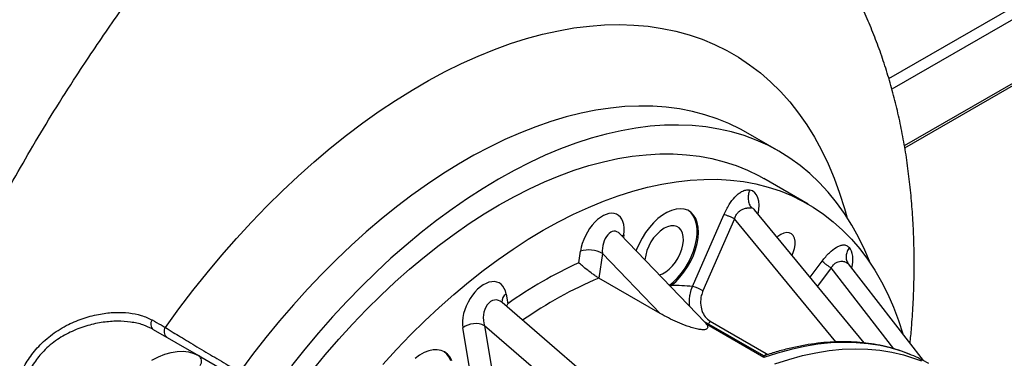
# Model space of a CAD drawing. Units: inches. Extents: x 0.1 to 16.9, y 0.1 to 10.9.
# Drawn here: x 9.6 to 9.9, y 8.7 to 8.9 of the extents above; entities that cross this region are included whole.
import ezdxf

# ---------------------------------------------------------------- set-up
doc = ezdxf.new("R2010")
doc.units = ezdxf.units.IN
doc.header["$MEASUREMENT"] = 0

msp = doc.modelspace()

# ---------------------------------------------------------------- linework, layer by layer
at = {"color": 8, "linetype": 'Continuous', "lineweight": 25}
for p, q in [((9.88894188993771, 8.84618926648408), (9.95972561753313, 8.887051842640526)), ((9.961689803036426, 8.883649773563313), (9.890077540314799, 8.842308894259476)), ((9.894532782931822, 8.822199161857593), (9.961689803036426, 8.860968084344263)), ((9.87004509418095, 8.752104102142539), (9.833865835142015, 8.796017368236912)), ((9.794458953336015, 8.790320555242682), (9.79432355787492, 8.789355690002907)), ((9.860933418087631, 8.775196897371506), (9.865212335118372, 8.780999901540973)), ((9.868397380980126, 8.778524463908902), (9.86357741442715, 8.771987696357053)), ((9.890765291831242, 8.749667032668164), (9.868397380980126, 8.778524463908902)), ((9.845178098769441, 8.748042322787647), (9.845836616702927, 8.747636825484246))]:
    msp.add_line(p, q, dxfattribs=at)
at = {"color": 7, "linetype": 'Continuous', "lineweight": 25}
for p, q in [((9.894688491833397, 8.821349436389593), (9.96111439355068, 8.859696293215181)), ((9.849760325057415, 8.820166548119458), (9.837999567540088, 8.826955888919029)), ((9.860154407273978, 8.801336513720782), (9.84444092324761, 8.810407714963256)), ((9.880236977899159, 8.751766833265988), (9.841113469727894, 8.799253737932037)), ((9.818928525059707, 8.771895580378125), (9.830129563293617, 8.797538054456467)), ((9.833865835142015, 8.796017368236912), (9.822664796908104, 8.77037489415857)), ((9.823462034744322, 8.759112110403766), (9.792975335982929, 8.790755044412903)), ((9.778399364020405, 8.78037042519829), (9.778984192440014, 8.784538073129395)), ((9.786781253670606, 8.7837158933471), (9.785548033609292, 8.774927628507701)), ((9.80740522284913, 8.762309741738814), (9.786781253670606, 8.7837158933471)), ((9.901336837597587, 8.745438160937967), (9.874590116859137, 8.779944810207201)), ((9.80740522284913, 8.762309741738814), (9.785548033609292, 8.774927628507701)), ((9.81136796179105, 8.7722420077824), (9.811041952343226, 8.772003235509894)), ((9.752451083721128, 8.769220835502553), (9.753035912140737, 8.765728416092085)), ((9.781279469799765, 8.74001368847579), (9.750998924326487, 8.766218296570802)), ((9.739941039066059, 8.739432145361107), (9.736976322825127, 8.757136538990395)), ((9.744773384055721, 8.757889812807816), (9.747738100296651, 8.740185419178529)), ((9.774085755814111, 8.732523056619694), (9.744773384055721, 8.757889812807816)), ((9.844365631548074, 8.747138889259936), (9.823257604383462, 8.759324293968435)), ((9.844426733566227, 8.746555578192257), (9.82404054841985, 8.758324272373562)), ((9.825221974055955, 8.759562748365589), (9.845178098769441, 8.748042322787647)), ((9.626558500788818, 8.756594714706305), (9.64275672902317, 8.747243676589056)), ((9.64275672902317, 8.747243676589056), (9.656877367933891, 8.739089355292046))]:
    msp.add_line(p, q, dxfattribs=at)
at = {"color": 8, "linetype": 'Continuous', "lineweight": 25, "flags": 128}
for points in [[(9.630882217293994, 8.75729744251242), (9.635731152524563, 8.763953715130992), (9.640701996802159, 8.77046755615377), (9.645787749698087, 8.776829792153258), (9.650981248958107, 8.783031463206964), (9.656275180589025, 8.789063835515647), (9.661662089158964, 8.794918413703103), (9.667134388296834, 8.800586952780185), (9.672684371376203, 8.806061469756198), (9.67830422236852, 8.81133425488134), (9.683986026850418, 8.816397882504305), (9.689721783149562, 8.82124522152983), (9.6955034136134, 8.825869445461386), (9.701322775984897, 8.830264042014928), (9.707171674869262, 8.834422822290122), (9.713041873275493, 8.838339929486166), (9.718925104216526, 8.8420098471499), (9.724813082351606, 8.845427406944628), (9.730697515654516, 8.84858779592866), (9.736570117091214, 8.851486563333378), (9.742422616290455, 8.854119626831237), (9.748246771190923, 8.856483278284902), (9.754034379648516, 8.858574188969405), (9.759777290987408, 8.860389414259986), (9.76546741747862, 8.861926397778992), (9.77109674572995, 8.863182974996032), (9.776657347971227, 8.86415737627627), (9.782141393218959, 8.864848229372594), (9.787541158304695, 8.865254561358164), (9.792849038751543, 8.865375799996565), (9.798057559483542, 8.865211774547703), (9.803159385352789, 8.86476271600824), (9.808147331469515, 8.864029256786297), (9.813014373320545, 8.863012429810832), (9.817753656661909, 8.861713667076957), (9.822358507171657, 8.860134797629279), (9.826822439849286, 8.85827804498605), (9.831139168148557, 8.8561460240078), (9.835302612830823, 8.853741737214815), (9.839306910526407, 8.851068570558725), (9.843146421991971, 8.84813028865405), (9.846815740052248, 8.844931029476516), (9.850309697214957, 8.841475298535546), (9.853623372948173, 8.837767962529165), (9.856752100609897, 8.833814242490243), (9.859691474020078, 8.829619706433718), (9.862437353665825, 8.825190261515177), (9.86498587253108, 8.82053214571183), (9.867333441542517, 8.815651919037567), (9.869476754624037, 8.810556454304518), (9.871412793352702, 8.805252927444077), (9.873138831209573, 8.79974880740106), (9.873965192845446, 8.796762202818279)], [(9.837999567540088, 8.826955888919029), (9.836028383830337, 8.828049829632674), (9.8319575488193, 8.83004577804597), (9.827742332168478, 8.83177079007134), (9.823389211800537, 8.833222214719429), (9.818904877567844, 8.834397821448507), (9.81429622097154, 8.83529580359237), (9.809570324570721, 8.835914781136806), (9.80473445109799, 8.836253802840394), (9.799796032298136, 8.836312347696378), (9.79476265750706, 8.836090325733329), (9.789642061988534, 8.835588078153426), (9.78444211504668, 8.834806376808096), (9.779170807932465, 8.833746423011833), (9.7738362415628, 8.832409845696029), (9.768446614071076, 8.830798698905635), (9.763010208208328, 8.828915458642523), (9.757535378614353, 8.82676301906037), (9.75203053897832, 8.82434468801695), (9.746504149108683, 8.821664181990625), (9.740964701932178, 8.818725620368886), (9.73542071044194, 8.815533519117695), (9.729880694614783, 8.812092783841383), (9.72435316831774, 8.808408702243732), (9.718846626224007, 8.804486936001863), (9.713369530758358, 8.800333512065407), (9.707930299092151, 8.795954813394308), (9.702537290207855, 8.791357569149538), (9.697198792053015, 8.78654884435175), (9.69192300880337, 8.781536029023785), (9.686718048254729, 8.776326826833744), (9.681591909362943, 8.770929243256012), (9.676552469951165, 8.765351573268497), (9.671607474603238, 8.759602388604947), (9.666764522761875, 8.75369052458196), (9.662031057049859, 8.747625066520913), (9.657414351832273, 8.74141533578569)], [(9.793734764306235, 8.789966814092946), (9.793779691861797, 8.78999495352123), (9.794458953336015, 8.790320555242682)], [(9.897083991924472, 8.747439431804924), (9.893915639209162, 8.748652301325171), (9.88994085271197, 8.749872770560941), (9.885836165977603, 8.75081319448314), (9.881609506232246, 8.751471756886628), (9.877269036263957, 8.751847185914748), (9.872823138658164, 8.751938756515624), (9.868280399608704, 8.751746291842421), (9.86364959233563, 8.751270163594878), (9.858939660141822, 8.750511291301466), (9.854159699141126, 8.749471140543532), (9.849318940691383, 8.748151720124886), (9.844426733566227, 8.746555578192257)], [(9.845178098769441, 8.748042322787647), (9.844933681155505, 8.747557705066571), (9.844750485817553, 8.74726320293197)], [(9.848355104572821, 8.744287777881638), (9.853284963668617, 8.745895190847206), (9.858162501403745, 8.747221563555751), (9.8629781517134, 8.748264294660457), (9.867722469909417, 8.74902133910624), (9.872386151203653, 8.749491212140626), (9.876960048956985, 8.749672992225715), (9.881435192618149, 8.74956632284554), (9.885802805317219, 8.749171413205291), (9.890054321079235, 8.748489037821004), (9.894181401624214, 8.747520535000554), (9.898175952720583, 8.746267804218888), (9.900615453560313, 8.74533597459242)]]:
    msp.add_lwpolyline(points, dxfattribs=at)
at = {"color": 7, "linetype": 'Continuous', "lineweight": 25, "flags": 128}
for points in [[(9.882431817157293, 8.780118398427616), (9.880424748281447, 8.784878378223963), (9.878199291093807, 8.78946887342258), (9.875775802860819, 8.793839625295904), (9.873158020425679, 8.797983894461346), (9.870349980219165, 8.801895290756233), (9.867356012035744, 8.805567783090986), (9.864180732357346, 8.808995708748608), (9.860829037235085, 8.812173782116199), (9.857306094739906, 8.815097102834974), (9.85361733699379, 8.817761163356275), (9.849768451793809, 8.820161855891872), (9.845765373841974, 8.822295478747881), (9.841614275594337, 8.824158742032504), (9.837321557743518, 8.82574877272881), (9.832893839349298, 8.827063119124713), (9.828337947632518, 8.828099754593335), (9.823660907447984, 8.82885708071792), (9.818869930452665, 8.82933392975648), (9.813972403985828, 8.829529566442355), (9.808975879678307, 8.829443689117959), (9.803888061808427, 8.829076430199901), (9.798716795422573, 8.828428355974811), (9.79347005423869, 8.827500465726175), (9.788155928351392, 8.826294190193497), (9.782782611757622, 8.824811389366218), (9.777358389722103, 8.823054349615736), (9.771891626002054, 8.821025780169998), (9.766390749950899, 8.818728808936052), (9.760864243520793, 8.816166977677053), (9.755320628184082, 8.81334423655112), (9.749768451793807, 8.81026493802047), (9.744216275403533, 8.806933830140247), (9.738672660066822, 8.803356049237356), (9.733146153636715, 8.799537111990631), (9.72764527758556, 8.7954829069245), (9.722178513865513, 8.791199685329323), (9.716754291829993, 8.786694051622344), (9.711380975236223, 8.781972953164166), (9.706066849348925, 8.77704366954642), (9.700820108165042, 8.771913801367157), (9.695648841779187, 8.766591258511298), (9.690561023909309, 8.761084247954134), (9.685564499601787, 8.755401261106794), (9.680666973134949, 8.74955106072308), (9.67587599613963, 8.743542667387956)], [(9.683221846942141, 8.741839951982358), (9.687933582859166, 8.74755687065046), (9.692745997469654, 8.753110394893755), (9.697651285019505, 8.758491516875612), (9.702641489114379, 8.7636915083965), (9.707708515624983, 8.768701935051155), (9.71284414581579, 8.773514669909224), (9.718040049675846, 8.778121906697162), (9.723287799430093, 8.782516172460056), (9.72857888320924, 8.78669033968277), (9.733904718856046, 8.790637637850798), (9.739256667845616, 8.794351664432083), (9.744626049297118, 8.797826395261927), (9.750004154054205, 8.801056194314214), (9.75538225881129, 8.804035822843074), (9.760751640262793, 8.806760447880137), (9.766103589252364, 8.809225650073627), (9.77142942489917, 8.811427430856574), (9.776720508678315, 8.813362218932493), (9.781968258432563, 8.815026876068053), (9.78716416229262, 8.816418702183292), (9.792299792483426, 8.81753543973116), (9.79736681899403, 8.818375277359271), (9.802357023088904, 8.818936852847921), (9.807262310638757, 8.819219255319615), (9.812074725249243, 8.81922202671651), (9.816786461166267, 8.81894516254339), (9.821389875936942, 8.818389111874957), (9.825877502805676, 8.817554776627428), (9.830242062825278, 8.816443510095626), (9.834476476663433, 8.815057114757929), (9.838573876085414, 8.813397839352646), (9.84252761509437, 8.81146837523055), (9.84444092324761, 8.810407714963256)], [(9.76571763808057, 8.79198499307174), (9.771095742837657, 8.7949646216006), (9.77646512428916, 8.797689246637663), (9.78181707327873, 8.800154448831153), (9.787142908925535, 8.8023562296141), (9.792433992704682, 8.80429101769002), (9.797681742458929, 8.80595567482558), (9.802877646318986, 8.807347500940818), (9.808013276509794, 8.808464238488686), (9.813080303020397, 8.809304076116797), (9.818070507115271, 8.809865651605447), (9.822975794665123, 8.81014805407714), (9.82778820927561, 8.810150825474036), (9.832499945192634, 8.809873961300916), (9.83710335996331, 8.809317910632483), (9.841590986832044, 8.808483575384955), (9.845955546851647, 8.807372308853152), (9.8501899606898, 8.805985913515457), (9.85428736011178, 8.804326638110172), (9.858241099120738, 8.802397173988076), (9.862044764737544, 8.80020065074703), (9.865692187402658, 8.797740631155763), (9.869177450983177, 8.795021105375048), (9.87249490236883, 8.792046484485645), (9.875639160641338, 8.788821593333518), (9.878605125802284, 8.785351662703905), (9.881387987045334, 8.781642320836976), (9.883983230559371, 8.777699584298809), (9.886386646849926, 8.773529848222482), (9.888594337566989, 8.769139875935158), (9.89060272182814, 8.764536787987945), (9.892408542026766, 8.759728050606325), (9.893927702732789, 8.754996881076714)], [(9.81136796179105, 8.7722420077824), (9.812957362648032, 8.773617928712865), (9.814476362319049, 8.775203294047065), (9.815895609045153, 8.776967469636741), (9.81718767860198, 8.778876366167962), (9.818327604220352, 8.780893097871822), (9.819293359021263, 8.782978695271265), (9.820066281643118, 8.785092858191584), (9.820631436836814, 8.787194734484098), (9.82097790406081, 8.789243709415672), (9.821098988499667, 8.79120019047064), (9.820992350428549, 8.793026372400321), (9.820660050423912, 8.794686967737043), (9.820108509546811, 8.796149888656853), (9.819348385268201, 8.79738686701525), (9.81839436553372, 8.798374000574938), (9.817264884947281, 8.799092214870765), (9.815981768557652, 8.799527631787226), (9.81456981013121, 8.79967183772647), (9.81305629305989, 8.799522046184952), (9.8114704631619, 8.79908115159728), (9.809842963562302, 8.798357673406812), (9.808205242573326, 8.797365591443732), (9.806588946015971, 8.796124075791607), (9.805025305725135, 8.794657116362245), (9.803544536054229, 8.792993059336608), (9.802175250040676, 8.791164059429155), (9.800943906513773, 8.789205458559582), (9.799874298828493, 8.787155102937925), (9.798987095104485, 8.785052611759044), (9.798844966251277, 8.784662803180325)], [(9.810697599142065, 8.772360648613406), (9.812022171512012, 8.773460323134533), (9.813537787942597, 8.77495728325594), (9.814965941645985, 8.776636274615255), (9.816280028820858, 8.778466020780227), (9.817455570509491, 8.780412437041816), (9.81847066859444, 8.782439265347831), (9.819306413719017, 8.784508749721834), (9.819947237532846, 8.786582339585555), (9.820381202700757, 8.788621407883214), (9.820600225272768, 8.790587970630492), (9.820600225272768, 8.792445394484288), (9.820381202700757, 8.794159079152584), (9.819947237532846, 8.795697101932426), (9.819306413719017, 8.797030812369476), (9.81847066859444, 8.798135365961771), (9.817455570509491, 8.798990186965781), (9.817407611249813, 8.799021447735408)], [(9.708459481496021, 8.74403919365128), (9.713364769045874, 8.749420315633138), (9.718354973140748, 8.754620307154026), (9.723421999651352, 8.759630733808681), (9.728557629842157, 8.76444346866675), (9.733753533702215, 8.769050705454688), (9.739001283456462, 8.773444971217582), (9.744292367235609, 8.777619138440294), (9.749618202882413, 8.781566436608324), (9.754970151871985, 8.785280463189608), (9.760339533323487, 8.788755194019451), (9.76571763808057, 8.79198499307174)], [(9.807138628871199, 8.776054596006755), (9.8082263472628, 8.776466762039094), (9.809458824880315, 8.777178256223104), (9.810671496075473, 8.778132442086413), (9.811825384598274, 8.779298651310267), (9.812883403522171, 8.780639400970646), (9.81381154724841, 8.782111598270298), (9.81457998447395, 8.783667925576683), (9.815164016994089, 8.785258361249623), (9.81554487352309, 8.786831787377974), (9.815710313018736, 8.788337632751354), (9.815655018119514, 8.789727498260445), (9.815380766048984, 8.790956712484205), (9.814896371494347, 8.791985767466077), (9.814217403295151, 8.792781588532234), (9.813365684047975, 8.793318597338809), (9.812368588710218, 8.793579533980907), (9.81125816474645, 8.793556011740147), (9.810070102096526, 8.793248786640705), (9.808842586071558, 8.792667733150063), (9.808842586071558, 8.792667733150063)], [(9.850439860302796, 8.790446189156782), (9.849367952014411, 8.789697291637578), (9.849143786421875, 8.789506787796176)], [(9.854450073136956, 8.78306618103191), (9.854904735772834, 8.784093472222303), (9.855343121675581, 8.78548356239044), (9.855567211527877, 8.78683034708992), (9.855567211527877, 8.788074965366786), (9.855343121675581, 8.789163021429996), (9.854904735772834, 8.79004696200852), (9.854271213387197, 8.790688154657454), (9.853470242486901, 8.791058576181259), (9.852536829343771, 8.791142037381864), (9.851511768591177, 8.790934890604312), (9.850439860302796, 8.790446189156782)], [(9.626090062356504, 8.745594190277156), (9.628400348509821, 8.746796827845117), (9.630688385344552, 8.747725758876367), (9.63293213781521, 8.748372037257269), (9.63510999735894, 8.748729438973728), (9.6372009899978, 8.748794522051831), (9.639184978329624, 8.748566659705967), (9.641042855462215, 8.74804804637508), (9.64275672902317, 8.747243676589056)], [(9.7331358373069, 8.745320465189053), (9.73244818105666, 8.746640514303719), (9.731560977332649, 8.747718661866626), (9.730491369647371, 8.748534074741356), (9.729260026120466, 8.749070996636052), (9.727890740106913, 8.749319052563596), (9.726409970436007, 8.749273449318347), (9.724846330145171, 8.748935068095665), (9.723230033587816, 8.748310447464497), (9.72159231259884, 8.747411657022056), (9.719964812999242, 8.74625606417198)], [(9.732754532509292, 8.745361824738827), (9.732113708695465, 8.74669553517588), (9.731277963570886, 8.747800088768175), (9.730262865485939, 8.748654909772185), (9.730214906226221, 8.748686170541838)]]:
    msp.add_lwpolyline(points, dxfattribs=at)
at = {"color": 7, "linetype": 'Continuous', "lineweight": 25}
for centre, radius, start, end in [((9.81692868019798, 8.780031751303797), 0.01500176507750112, 122.6162377018995, 174.7702719157819), ((9.781892377019064, 8.774735133851566), 0.01022522156388978, 61.43735200483114, 106.5237560191647), ((9.843811892629773, 8.637771546347333), 0.1568860706009987, 114.6417280111654, 125.3528954561339), ((9.812328574183306, 8.710531261430566), 0.0617182225235683, 83.86123305033679, 90.89181535122997), ((9.815262933871564, 8.757539066960051), 0.0148170859578368, 60.02982199458661, 75.67691134631704), ((9.628151607164208, 8.75848666724882), 0.002473352450913574, 143.4611989038517, 229.9011623975703), ((9.74148683126572, 8.751178655217208), 0.007472687966686213, 63.90832724672079, 127.1281082393232), ((9.641238222081308, 8.745180350157616), 0.002561870272899568, 324.8149143557996, 53.64875655149), ((9.87623551202628, 8.69761974340832), 0.05400611507968425, 60.01291456390273, 67.29172696537499)]:
    msp.add_arc(centre, radius, start, end, dxfattribs=at)
at = {"color": 8, "linetype": 'Continuous', "lineweight": 25}
for centre, radius, start, end in [((9.843513300785462, 8.638165590198538), 0.1485389757648873, 112.9691895936681, 124.9863006602352), ((9.754406361771952, 8.766274674775998), 0.003535954649416521, 123.5710304409623, 179.630022442847), ((9.632976982870508, 8.755819958049267), 0.002563396801006244, 144.8038373438544, 231.9312342864708), ((9.820685701463178, 8.76154545764475), 0.004950646939709227, 322.600729997658, 336.3908738818637)]:
    msp.add_arc(centre, radius, start, end, dxfattribs=at)
for centre, major_axis, ratio, start_param, end_param in [((9.834737246174729, 8.795755708529942), (0.005680397506957036, 0.01018677465359552), 0.5509517546296414, 5.198576838197118, 6.457715542386708), ((9.838665617181322, 8.793487908219324), (0.001318734607357541, 0.006492981251728479), 0.5014368986393669, 5.897035567406594, 6.283903891707611), ((9.790649943894607, 8.78516151387542), (0.0006931100061695619, 0.006450883626213156), 0.5937333427388856, 5.821916763004241, 8.14323794176661), ((9.868043415103017, 8.776522216027876), (0.005980972041331967, 0.0100132166437259), 0.5509548308964333, 5.213443166209522, 6.108506689347954), ((9.74864207427972, 8.760910886935855), (0.0002892877300020302, 0.006178237221321936), 0.7033270512660739, 5.777810154422388, 8.3975257825936)]:
    msp.add_ellipse(centre, major_axis=major_axis, ratio=ratio, start_param=start_param, end_param=end_param, dxfattribs=at)
at = {"color": 7, "linetype": 'Continuous', "lineweight": 25}
for centre, major_axis, ratio, start_param, end_param in [((9.786721572888014, 8.78742931418604), (0.005354946154689344, 0.01018171576798821), 0.5663322412681828, 5.27750198340738, 8.419094636997526), ((9.87197178610961, 8.774254415717257), (0.00184603047503451, 0.006247579404266901), 0.4486392384010147, 5.970692424067376, 6.008347115361769), ((9.744713703273128, 8.763178687246475), (0.005236255604812001, 0.01002379792266872), 0.5860279579709495, 5.623749175017638, 8.765341828607596)]:
    msp.add_ellipse(centre, major_axis=major_axis, ratio=ratio, start_param=start_param, end_param=end_param, dxfattribs=at)
for points, knots in [([(9.683307055711298, 9.254453741343143), (9.677625738243313, 9.250917066826995), (9.66625990006616, 9.243841723746398), (9.649250295330956, 9.232411024108629), (9.63229452887028, 9.22040324358288), (9.615483544983313, 9.207826553227822), (9.59883023686838, 9.19471426502359), (9.58234669066667, 9.181082000474014), (9.565984999670478, 9.166894656560784), (9.549772212980203, 9.152173725990231), (9.533572711153202, 9.136788581572702), (9.517406787936098, 9.120724464346152), (9.501294359566625, 9.10397762268327), (9.485407811703155, 9.086725011682972), (9.469774715428438, 9.068997971173385), (9.454557270695677, 9.050986818373003), (9.439759143422034, 9.032720308544905), (9.425378861781098, 9.014228948606865), (9.411293457576383, 8.995362974172226), (9.397525749273825, 8.976153354430226), (9.38396332722941, 8.956434622150628), (9.370629702680999, 8.936207709662416), (9.357547202205826, 8.915479127144577), (9.344858342916101, 8.894465586199713), (9.332586560607671, 8.873203257250768), (9.320855500332728, 8.85190785411595), (9.30966225917279, 8.83060328079291), (9.29899507599194, 8.80931362832505), (9.288765131765624, 8.787872212326851), (9.278988442918964, 8.7663145792651), (9.269587582539758, 8.744457379959599), (9.260586455690428, 8.722313098149096), (9.252006554001571, 8.699897520925317), (9.243945006060747, 8.67744834767939), (9.236417884458229, 8.655004914409702), (9.229503820437406, 8.6328062437526), (9.2231951772815, 8.610869767921834), (9.217472926381653, 8.589209001967417), (9.212280835852548, 8.567639558218943), (9.207625563683456, 8.54619670066544), (9.203472439626987, 8.52470071657584), (9.199843838600872, 8.503172538634574), (9.196759862490351, 8.481635065533693), (9.194254912146972, 8.460316696272256), (9.192348022040534, 8.439262294756794), (9.19105415852081, 8.419403404065513), (9.190645180448875, 8.406702426778345), (9.19045543146849, 8.4008096964451)], [0, 0, 0, 0, 0.02220317342130054, 0.04441886543883136, 0.06663473138891648, 0.0888381421243609, 0.1107749643364627, 0.1327297857137593, 0.1546905183475238, 0.1766451221612852, 0.1985817617511703, 0.2211543137113415, 0.2437468625307889, 0.2663462658412546, 0.2889391134151496, 0.3115119161658088, 0.3334581015105498, 0.3554222701923375, 0.377392484717787, 0.3993567014064249, 0.4213029270479763, 0.4438819381507046, 0.466480931875895, 0.4890863852027881, 0.511684937343306, 0.5342635777575019, 0.5562418124417616, 0.5782382114395392, 0.6002407683166999, 0.622237312489198, 0.6442156690335951, 0.6668302043839455, 0.6894647116679724, 0.7121056258107568, 0.7347395982246826, 0.7573536845789711, 0.7793305116214037, 0.8013255669798552, 0.8233269532675785, 0.8453224410849386, 0.8672996311362551, 0.8899123208145637, 0.9125447450340533, 0.9351836392017037, 0.9578158000956128, 0.9804282687276711, 1, 1, 1, 1]), ([(9.559160733082802, 8.77629454673209), (9.560769303285658, 8.779602501870357), (9.564300315088333, 8.786863875116728), (9.570128460647592, 8.798048034747723), (9.57666097751377, 8.81000575628615), (9.583684870320873, 8.82220364581446), (9.591199264929212, 8.8346218722164), (9.600309003751262, 8.848958257780362), (9.611096056535505, 8.864990219952285), (9.623608573924727, 8.882447500697648), (9.636603183486516, 8.899528256585157), (9.650013480514648, 8.916187134269999), (9.661691058731254, 8.929933085124786), (9.671291094520372, 8.94079138069976), (9.678534627131533, 8.94876493100597), (9.685327978592293, 8.956057530592552), (9.691655587294095, 8.962694874703022), (9.696910473951714, 8.968091227973986), (9.701229043377388, 8.972454535595249), (9.704789672744988, 8.976008430233385), (9.708373509859092, 8.979542218641434), (9.711865333449657, 8.98294312065098), (9.714975909502495, 8.98593744011603), (9.717736248128741, 8.988569106440947), (9.72047490820755, 8.991157975642833), (9.723664789483795, 8.994144071022658), (9.727457698391682, 8.997653036507609), (9.731831074889632, 9.0016435127852), (9.73663666401344, 9.00595995323589), (9.741703011370877, 9.01043439796064), (9.746882277743635, 9.014929991926845), (9.752151542380263, 9.019423500484784), (9.757508009481882, 9.023909737066438), (9.762973104802898, 9.028402882471113), (9.768699643848102, 9.033024046273809), (9.774848892936618, 9.037879271008554), (9.78007148995401, 9.041934337607364), (9.783230180758673, 9.044307641407826), (9.78416685100231, 9.045011414960376)], [0, 0, 0, 0, 0.02869956204739497, 0.06299911072636265, 0.09856658280161999, 0.1354050478647517, 0.1735161493858925, 0.2128996425276833, 0.2697246471694287, 0.3271410966298081, 0.3850111828896781, 0.4433002534414093, 0.5019676131713268, 0.5342819187399304, 0.5645740225211301, 0.5928079724688718, 0.6189914577551933, 0.6431312097958064, 0.6578403797220024, 0.6723468920879772, 0.68707800134481, 0.702033399031411, 0.7153789460862585, 0.7253843088553545, 0.735993350623391, 0.7490754112254868, 0.7646270979368579, 0.7826445562913439, 0.8028591652054436, 0.8237288825464902, 0.8450044482975729, 0.8666856622446356, 0.8887724223636565, 0.9112647403418044, 0.9344699351249297, 0.9600175118885572, 0.9881436933221652, 1, 1, 1, 1]), ([(9.896567617296533, 8.751591057729518), (9.896747928825324, 8.753431047805497), (9.89719819308501, 8.758025772141478), (9.897658649620054, 8.76531887113507), (9.897978448138058, 8.77347229033508), (9.898055337866925, 8.781563744121485), (9.897897267223412, 8.789585320678034), (9.8974985054484, 8.797525308100566), (9.896857692439129, 8.805372587334984), (9.895973134335504, 8.813115406244433), (9.894844210045429, 8.820741717541669), (9.893471119840605, 8.828239296140675), (9.891855035574517, 8.835595991911449), (9.889998089871787, 8.842799977504988), (9.887903347931005, 8.849839998921519), (9.885574725137214, 8.856705594094484), (9.883016870039464, 8.86338725919032), (9.880235023779974, 8.869876547282576), (9.877234872575958, 8.876166095102542), (9.874022407893595, 8.882249583588116), (9.870603805650049, 8.888121645745393), (9.866985331235083, 8.893777740102214), (9.863173271308206, 8.899214006838097), (9.85917389315901, 8.904427127955602), (9.854993415845556, 8.909414184533457), (9.850638027491039, 8.914172588993377), (9.846113793591774, 8.918699836333307), (9.841427000956196, 8.922994031650987), (9.836582900694793, 8.927051654061774), (9.831590366678912, 8.930875641256828), (9.826444610485755, 8.934445301905653), (9.822213229445794, 8.937169917619604), (9.819650592418553, 8.938616933629483), (9.818899802177553, 8.939040874081151)], [0, 0, 0, 0, 0.02367852346000083, 0.05912873629162398, 0.09461662491388373, 0.1301276890327169, 0.1656380497804072, 0.2011234432334845, 0.2365570976948973, 0.2719089553584877, 0.3071463281257427, 0.3422348534875871, 0.3771397112729519, 0.411827018950817, 0.4462652849659283, 0.4804267800218424, 0.5142886924244785, 0.5478339652009789, 0.5810517616174201, 0.6139375592504358, 0.6464929185018837, 0.6787250012676437, 0.7106459271414338, 0.742272050729904, 0.7736232296668794, 0.8047221343395246, 0.835593631596685, 0.8662642585146668, 0.8967617898097654, 0.9271148937776446, 0.9573528661658879, 0.987505428373581, 1, 1, 1, 1]), ([(9.830129563293617, 8.797538054456467), (9.830716762786544, 8.798753022254784), (9.831810486599974, 8.8010160337689), (9.83369453462565, 8.803500913015778), (9.835256128565767, 8.80498137293573), (9.836571604849773, 8.805876054453282), (9.838006361572294, 8.80644767681811), (9.838902294976485, 8.806370382521655), (9.839356776458049, 8.806331173327974)], [0, 0, 0, 0, 0.2642539702201409, 0.4922021621375903, 0.6064189090157749, 0.7157945959324657, 0.8558306984595462, 1, 1, 1, 1]), ([(9.833865835142015, 8.796017368236912), (9.83402752044382, 8.796447785260128), (9.83434562436246, 8.797294599040999), (9.835113458788001, 8.798286478766329), (9.835974078070555, 8.799014205828504), (9.836985927978573, 8.799574668424198), (9.837848108537694, 8.799828990747425), (9.838621780328, 8.799971986308966), (9.839275297913566, 8.800056818035012), (9.839730762683253, 8.800008188564982), (9.839982011866255, 8.79998136296742)], [0, 0, 0, 0, 0.1549610140560674, 0.3048743779234221, 0.4184492220827121, 0.5415795692844818, 0.7120210913867424, 0.7510739336738816, 0.8626842843725498, 1, 1, 1, 1]), ([(9.841128939426813, 8.799246419640879), (9.841113435482022, 8.79926119212912), (9.841006693862967, 8.79936289781328), (9.840976720145107, 8.799473257917253), (9.84098871907802, 8.799433500385451), (9.840990876086819, 8.799426353304412)], [0, 0, 0, 0, 0.1223309078070639, 0.8422243071306084, 1, 1, 1, 1]), ([(9.792992688453475, 8.79074416076242), (9.792929874334703, 8.790816148112722), (9.79282040763227, 8.790941601084254), (9.792824746358878, 8.790941928022974), (9.792826595439937, 8.79094206735791)], [0, 0, 0, 0, 0.5738194115351941, 1, 1, 1, 1]), ([(9.865212335118372, 8.780999901540973), (9.866040947556977, 8.782036436380428), (9.867584329605373, 8.783967096830624), (9.869784455400433, 8.78571769713813), (9.871420158983277, 8.7865232639901), (9.87268373015799, 8.786809080063563), (9.873930757447042, 8.786670366694906), (9.874568594059149, 8.786099801355961), (9.874892150393928, 8.785810369820807)], [0, 0, 0, 0, 0.2642539702200318, 0.492202162137387, 0.6064189090097083, 0.7157945959323505, 0.8558306984600726, 1, 1, 1, 1]), ([(9.785548033609292, 8.774927628507701), (9.785170260686197, 8.775155917116425), (9.784416424970106, 8.775611460900302), (9.782994301719562, 8.776596385764746), (9.781311352632942, 8.777857033554502), (9.779662248067185, 8.779209755576883), (9.778756348028333, 8.780027782077813), (9.778401341458173, 8.780368527198851), (9.778399364020405, 8.78037042519829)], [0, 0, 0, 0, 0.1438478784164671, 0.2870445757365871, 0.4871636711853508, 0.7590724588798281, 0.9986579988683172, 1, 1, 1, 1]), ([(9.868397380980126, 8.778524463908902), (9.868641204800271, 8.778895785890553), (9.86912091020193, 8.779626334531157), (9.870034438826895, 8.78034863269908), (9.87096535490139, 8.780773069344983), (9.871983484656047, 8.780969444075504), (9.872784799608503, 8.78089639433524), (9.873461557686387, 8.780715999104437), (9.87400709634364, 8.78050394676971), (9.87433070519643, 8.780206714384228), (9.874509218366464, 8.780042751331573)], [0, 0, 0, 0, 0.1549610140565122, 0.3048743779235741, 0.4184492220609976, 0.541579569284092, 0.7120210913165776, 0.7510739336740005, 0.8626842843726182, 1, 1, 1, 1]), ([(9.874602262449232, 8.779934262234205), (9.874578743916507, 8.779962981900152), (9.874489905031341, 8.780071467541442), (9.874454872679287, 8.780183195694065), (9.874466991628788, 8.7801384183284), (9.87446780512195, 8.780135412615675)], [0, 0, 0, 0, 0.2514300642652936, 0.9497517071550334, 1, 1, 1, 1]), ([(9.822664796908104, 8.77037489415857), (9.822451509227193, 8.769804593629155), (9.821916568263639, 8.76837423856402), (9.821700655111405, 8.765873019415363), (9.822191193418952, 8.763226491579637), (9.823371486689798, 8.76093986308944), (9.824605138776805, 8.760021791188926), (9.825221974055955, 8.759562748365589)], [0, 0, 0, 0, 0.1424109778785052, 0.3571770549614107, 0.5715720915507668, 0.7857828383806937, 1, 1, 1, 1]), ([(9.751004547326144, 8.766214065475364), (9.750923924395414, 8.766298616463116), (9.75079475064997, 8.766434083726216), (9.750797239887092, 8.766437259416858), (9.750798175483485, 8.76643845302139)], [0, 0, 0, 0, 0.6241433230278104, 1, 1, 1, 1]), ([(9.752689419681444, 8.76475535171394), (9.752787787669082, 8.76508277516852), (9.752887501616781, 8.7654146787279), (9.753033935544453, 8.765724237600615), (9.753035912140737, 8.765728416092085)], [0, 0, 0, 0, 0.9865017874196682, 1, 1, 1, 1]), ([(9.590114235323522, 8.697518533235167), (9.58940756469149, 8.697978124820308), (9.587984782923115, 8.69890344773398), (9.58605479904578, 8.700703623495176), (9.58430911921869, 8.702705642883968), (9.582743478538157, 8.704889357424571), (9.581303596599078, 8.707315147633887), (9.579667414398854, 8.710664530664026), (9.57805151234989, 8.715122203899403), (9.57688480681738, 8.720506911032885), (9.576431104159536, 8.725903362244381), (9.576656973789266, 8.73101144763774), (9.577577248924076, 8.736047433475497), (9.579264791198485, 8.741053793007582), (9.581911172826382, 8.74602052823372), (9.585022479360394, 8.749954076795875), (9.588015673431128, 8.75283691184211), (9.590589786923317, 8.754902071162864), (9.59335276452446, 8.756741480581335), (9.59710304456768, 8.758804733384084), (9.601934913732165, 8.760774967996124), (9.607553912272623, 8.76217688217941), (9.612947563953519, 8.762763806229442), (9.617850946647211, 8.762591316543855), (9.622423838512399, 8.761736124201903), (9.624904657484885, 8.760557638348121), (9.626164382594744, 8.759959219746003)], [0, 0, 0, 0, 0.03162613208314095, 0.06367476175230728, 0.09196840584502482, 0.1202654097798676, 0.1495484347166581, 0.1788341044110123, 0.2314131306767977, 0.2852643347518459, 0.3309635999685089, 0.3775793017147767, 0.421021567596764, 0.4654995011502296, 0.5154626689045663, 0.5672713413144704, 0.5959222367989515, 0.6245771918425252, 0.6543363826649586, 0.6840993039259344, 0.7393541771184555, 0.7961070359889609, 0.8465551349493208, 0.8982233779927536, 0.9483192575673061, 1, 1, 1, 1]), ([(9.82404054841985, 8.758324272373562), (9.824121228193068, 8.758182062499149), (9.824299501366538, 8.757867830014355), (9.824425251159607, 8.757380207785278), (9.824318007985303, 8.756946294295645), (9.824009928492321, 8.75671181144019), (9.82367804861715, 8.756571742882896), (9.823196985302907, 8.75646866095646), (9.822205681557632, 8.756463759258121), (9.820712378953166, 8.756685606363662), (9.818887202449114, 8.757149217831971), (9.816405171367654, 8.757982437832117), (9.813516727356022, 8.7591426881177), (9.810333551295892, 8.76066573184151), (9.808381028444412, 8.761761909046665), (9.80740522284913, 8.762309741738814)], [0, 0, 0, 0, 0.03824657084898413, 0.0845111145908524, 0.1311942796499652, 0.1589152107452451, 0.1661872823572256, 0.1954697862498331, 0.2319523510132688, 0.2951834224008489, 0.3864556496691115, 0.4781457151543078, 0.6516939369215817, 0.8259282830086572, 1, 1, 1, 1]), ([(9.626558500788818, 8.756594714706305), (9.625378468750643, 8.757175691555124), (9.622980233849571, 8.758356438272571), (9.618592037208805, 8.759297573789631), (9.61379642426224, 8.759616139986873), (9.608629396637136, 8.759236656117995), (9.603155821619847, 8.758085651781906), (9.597596520562245, 8.75605658620852), (9.5931248391882, 8.75356923211503), (9.589802840741767, 8.751069385079415), (9.586936736176803, 8.748428609303756), (9.583959038326036, 8.744775076610804), (9.581505384774353, 8.740182764821668), (9.5799702285108, 8.735428313234463), (9.579216450086792, 8.730718353631834), (9.579141813783423, 8.725862248201272), (9.579735796477026, 8.72079352831647), (9.581032443681169, 8.715657434175588), (9.58307141309406, 8.710565606026096), (9.585314947458018, 8.706677872321851), (9.587422189528361, 8.703876527654332), (9.589194389498005, 8.701931316815488), (9.591126968379458, 8.700193303706419), (9.592522838748573, 8.699306088222452), (9.593225167455484, 8.698859687956787)], [0, 0, 0, 0, 0.05075605852506266, 0.1031539373999341, 0.1541051054469599, 0.2063055183846852, 0.2616962834766161, 0.318558537691537, 0.37518035338851, 0.4046234860421125, 0.4340600994727182, 0.4829242238407969, 0.5337849105841079, 0.5764472613374989, 0.620279441156646, 0.6656820711400077, 0.7120739054153771, 0.7649112932733573, 0.8190109289589232, 0.8762669271444813, 0.9058572320214741, 0.9354438538862065, 0.9675187355313281, 0.9999999999999999, 0.9999999999999999, 0.9999999999999999, 0.9999999999999999]), ([(9.626164382594744, 8.759959219746003), (9.6272460107969, 8.759347905445894), (9.628897632026968, 8.75841444265869), (9.630373038096284, 8.757584027950582), (9.630882217293994, 8.75729744251242)], [0, 0, 0, 0, 0.6548887738107814, 1, 1, 1, 1]), ([(9.630882217293994, 8.75729744251242), (9.631779736712506, 8.75674034734376), (9.633352646883278, 8.755764033473778), (9.636243992955793, 8.753996846648928), (9.639094964989338, 8.752266766128947), (9.642176566817305, 8.750409674153984), (9.645329633442548, 8.74852174902589), (9.648542263518655, 8.746610758513496), (9.651662170369535, 8.74476824326944), (9.654692318743237, 8.742991879474022), (9.656498426910527, 8.741945820025641), (9.657414351832273, 8.74141533578569)], [0, 0, 0, 0, 0.1423527991665295, 0.2494744526171806, 0.3596374779086056, 0.4652901847410564, 0.5739112802844089, 0.6788839748689751, 0.7868353757977734, 0.8918986164410835, 1, 1, 1, 1]), ([(9.82404054841985, 8.758324272373562), (9.82387110516678, 8.75861623024594), (9.823686288159362, 8.758934677745543), (9.82347113496271, 8.759091239608516), (9.823453237733238, 8.75910426299665)], [0, 0, 0, 0, 0.9168163441119829, 1, 1, 1, 1]), ([(9.89686570152924, 8.747527282864418), (9.896678476946224, 8.74761195618865), (9.895297309512312, 8.748236596586112), (9.892600605019352, 8.74916537289665), (9.888775766522734, 8.750295423984161), (9.884825559856804, 8.751152674611719), (9.88077125696599, 8.751764779735517), (9.876615252199302, 8.752122411908204), (9.872365490552857, 8.752226611497582), (9.868028909425453, 8.752076060104324), (9.863613227785041, 8.7516710351581), (9.859126184883708, 8.751010774083754), (9.85457645763339, 8.750100373585418), (9.849970326203916, 8.748925943878946), (9.846546746636989, 8.747910142120558), (9.844656859626483, 8.747251901117151), (9.844327434407601, 8.747137163471237)], [0, 0, 0, 0, 0.01257375230267904, 0.09275735548590497, 0.173011439277875, 0.2533706445771311, 0.333861181223803, 0.4144995869863706, 0.4952926508236986, 0.5762383459195966, 0.6573274785680207, 0.7385457005426651, 0.8198755539648513, 0.9012982964207286, 0.9827953575398872, 1, 1, 1, 1]), ([(9.844344760374618, 8.747098042267064), (9.844367234804942, 8.747079469097985), (9.844414162954278, 8.747040687049251), (9.844424772474813, 8.746736857706004), (9.844426717046929, 8.746557105204586), (9.844426733566227, 8.746555578192257)], [0, 0, 0, 0, 0.4767828457672112, 0.99555522711164, 0.9999999999999999, 0.9999999999999999, 0.9999999999999999, 0.9999999999999999])]:
    msp.add_open_spline(points, degree=3, knots=knots, dxfattribs=at)
for points in [[(9.839356776458049, 8.806331173327974), (9.839164040985587, 8.805782454381353), (9.838778570040665, 8.804685016488113), (9.838750273442088, 8.802925683035488), (9.839115319748352, 8.801265029784354), (9.83969311449362, 8.8004092519064), (9.839982011866255, 8.79998136296742)], [(9.833865835142015, 8.796017368236912), (9.833572702584714, 8.796177026708976), (9.832986437470115, 8.796496343653109), (9.83191959091473, 8.796965096239095), (9.830887421802057, 8.797350656275572), (9.83038218279643, 8.79747558839617), (9.830129563293617, 8.797538054456467)], [(9.874892150393928, 8.785810369820807), (9.874588313299109, 8.78532580932559), (9.87398063910947, 8.784356688335155), (9.873653426104568, 8.782769971747358), (9.873774393195339, 8.781250268233528), (9.874264276642755, 8.780445256965558), (9.874509218366464, 8.780042751331573)], [(9.868397380980126, 8.778524463908902), (9.868112534216367, 8.778698473796318), (9.867542840688849, 8.77904649357115), (9.866603464709126, 8.77973603167001), (9.865753500555535, 8.78043717995208), (9.865392723597427, 8.78081232767801), (9.865212335118372, 8.780999901540973)]]:
    msp.add_open_spline(points, degree=3, dxfattribs=at)
at = {"color": 8, "linetype": 'Continuous', "lineweight": 25}
msp.add_open_spline([(9.817969727571807, 8.764812718225492), (9.817920930330754, 8.7651542630178), (9.817785977108956, 8.766098836299264), (9.817852539483523, 8.767704237556465), (9.818146446238249, 8.769768635913229), (9.818644827989463, 8.771124036773172), (9.818928525059707, 8.771895580378125)], degree=3, knots=[0, 0, 0, 0, 0.1456801936303257, 0.4028918655521596, 0.6601042715737515, 1, 1, 1, 1], dxfattribs=at)

doc.saveas('drawing.dxf')
